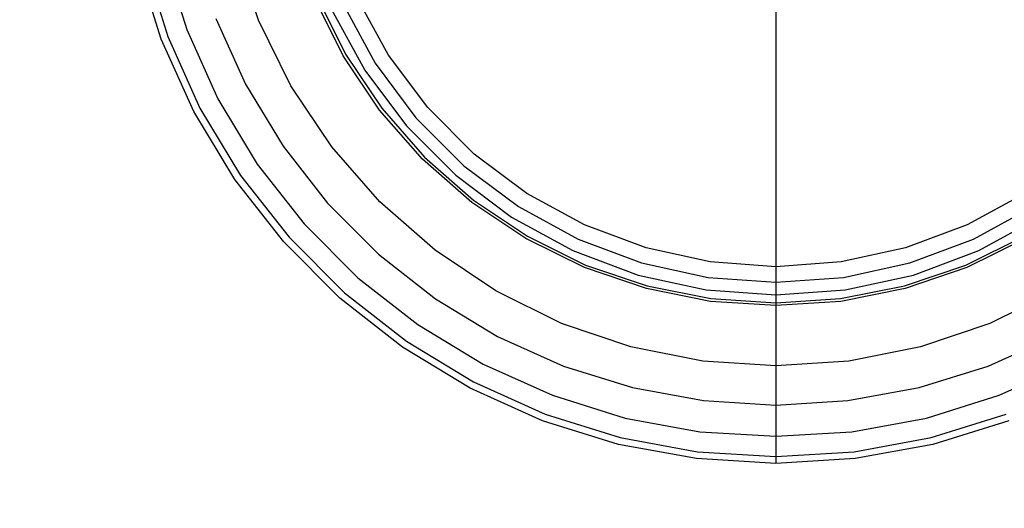
# Model space of a CAD drawing. Units: millimetres. Extents: x -625 to 32000, y -625 to 6800.
# Drawn here: x 11039 to 11226, y 4517 to 4610 of the extents above; entities that cross this region are included whole.
import ezdxf

# ---------------------------------------------------------------- set-up
doc = ezdxf.new("R2010")
doc.units = ezdxf.units.MM
doc.header["$LTSCALE"] = 1000
doc.layers.get('0').update_dxf_attribs({"linetype": 'CONTINUOUS'})

msp = doc.modelspace()

# ---------------------------------------------------------------- hatches: boundary and pattern name
h = msp.add_hatch()
h.set_pattern_fill('DOTS', color=256, scale=200, angle=30, style=0)
h.set_pattern_definition([(30, (-1418.46, -9733), (-21.2685, 354.338), [0, -317.5])])
h.paths.add_polyline_path([(4910.3, 0), (28710.3, 0), (28710.3, 6800), (4910.3, 6800)])

# ---------------------------------------------------------------- linework, layer by layer
at = {"flags": 128}
for points in [[(11182.33, 4635.66), (11182.33, 4633.55), (11182.33, 4632.66), (11182.33, 4631.72), (11182.33, 4629.1), (11182.33, 4625.27), (11182.33, 4562.92), (11182.33, 4559.09), (11182.33, 4556.46), (11182.33, 4555.52)], [(11182.33, 4630.52), (11182.33, 4628.08), (11182.33, 4626.28), (11182.33, 4625.53), (11182.33, 4623.63), (11182.33, 4622.67), (11182.33, 4620.31), (11182.33, 4616.82), (11182.33, 4612.53), (11182.33, 4544.05), (11182.33, 4538.02), (11182.33, 4532.85), (11182.33, 4528.88), (11182.33, 4526.36), (11182.33, 4525.53)], [(11235.53, 4558.31), (11223.04, 4552.15), (11209.85, 4547.67), (11196.21, 4544.96), (11182.33, 4544.05), (11168.44, 4544.96), (11154.8, 4547.67), (11141.61, 4552.15), (11129.12, 4558.31), (11117.57, 4566.06), (11107.09, 4575.22), (11097.93, 4585.7), (11090.18, 4597.28), (11084.04, 4609.77), (11079.57, 4622.96)], [(11226.63, 4533.65), (11212.21, 4529.15), (11197.39, 4526.44), (11182.33, 4525.53), (11167.26, 4526.44), (11152.44, 4529.15), (11138.02, 4533.65), (11124.27, 4539.84), (11111.38, 4547.64), (11099.51, 4556.94), (11088.84, 4567.64), (11079.54, 4579.51), (11071.74, 4592.43), (11065.55, 4606.18), (11061.04, 4620.6)], [(11226.63, 4533.65), (11212.21, 4529.15), (11197.39, 4526.44), (11182.33, 4525.53), (11167.26, 4526.44), (11152.44, 4529.15), (11138.02, 4533.65), (11124.27, 4539.84), (11111.38, 4547.64), (11099.51, 4556.94), (11088.84, 4567.64), (11079.54, 4579.51), (11071.74, 4592.43), (11065.55, 4606.18), (11061.04, 4620.6)], [(11226.63, 4533.65), (11212.21, 4529.15), (11197.39, 4526.44), (11182.33, 4525.53), (11167.26, 4526.44), (11152.44, 4529.15), (11138.02, 4533.65), (11124.27, 4539.84), (11111.38, 4547.64), (11099.51, 4556.94), (11088.84, 4567.64), (11079.54, 4579.51), (11071.74, 4592.43), (11065.55, 4606.18), (11061.04, 4620.6)], [(11062.33, 4620.92), (11066.78, 4606.66), (11072.89, 4593.05), (11080.61, 4580.26), (11089.83, 4568.5), (11100.36, 4557.94), (11112.13, 4548.74), (11124.89, 4541.02), (11138.51, 4534.89), (11152.76, 4530.44), (11167.43, 4527.76), (11182.33, 4526.84), (11197.23, 4527.76), (11211.89, 4530.44), (11226.15, 4534.89)], [(11066.06, 4621.83), (11070.37, 4608.03), (11076.3, 4594.82), (11083.77, 4582.43), (11092.7, 4571.04), (11102.91, 4560.83), (11114.3, 4551.91), (11126.69, 4544.4), (11139.87, 4538.48), (11153.68, 4534.16), (11167.88, 4531.56), (11182.33, 4530.68), (11196.77, 4531.56), (11210.98, 4534.16), (11224.78, 4538.48), (11237.97, 4544.4)], [(11229.8, 4568.26), (11218.65, 4562.76), (11206.91, 4558.77), (11194.71, 4556.33), (11182.33, 4555.52), (11169.95, 4556.33), (11157.75, 4558.77), (11146.01, 4562.76), (11134.86, 4568.26), (11124.54, 4575.14), (11115.21, 4583.35), (11107.01, 4592.67), (11100.12, 4603.02), (11094.63, 4614.17)], [(11229.8, 4568.26), (11218.65, 4562.76), (11206.91, 4558.77), (11194.71, 4556.33), (11182.33, 4555.52), (11169.95, 4556.33), (11157.75, 4558.77), (11146.01, 4562.76), (11134.86, 4568.26), (11124.54, 4575.14), (11115.21, 4583.35), (11107.01, 4592.67), (11100.12, 4603.02), (11094.63, 4614.17)], [(11229.8, 4568.26), (11218.65, 4562.76), (11206.91, 4558.77), (11194.71, 4556.33), (11182.33, 4555.52), (11169.95, 4556.33), (11157.75, 4558.77), (11146.01, 4562.76), (11134.86, 4568.26), (11124.54, 4575.14), (11115.21, 4583.35), (11107.01, 4592.67), (11100.12, 4603.02), (11094.63, 4614.17)], [(11095.11, 4614.36), (11100.58, 4603.29), (11107.44, 4593.02), (11115.59, 4583.72), (11124.86, 4575.57), (11135.13, 4568.71), (11146.2, 4563.24), (11157.88, 4559.28), (11170, 4556.86), (11182.33, 4556.06), (11194.66, 4556.86), (11206.77, 4559.28), (11218.46, 4563.24), (11229.53, 4568.71)], [(11100.02, 4612.91), (11106.21, 4601.57), (11113.93, 4591.23), (11123.07, 4582.09), (11133.41, 4574.34), (11144.75, 4568.15), (11156.84, 4563.65), (11169.46, 4560.88), (11182.33, 4559.97), (11195.19, 4560.88), (11207.82, 4563.65), (11219.91, 4568.15), (11231.24, 4574.34)], [(11229.64, 4576.83), (11218.7, 4570.86), (11206.99, 4566.49), (11194.79, 4563.83), (11182.33, 4562.92), (11169.86, 4563.83), (11157.67, 4566.49), (11145.96, 4570.86), (11135.02, 4576.83), (11125.02, 4584.31), (11116.18, 4593.16), (11108.7, 4603.15), (11102.72, 4614.14)], [(11097.85, 4611.92), (11104.2, 4600.28), (11112.13, 4589.67), (11121.51, 4580.29), (11132.13, 4572.33), (11143.76, 4565.98), (11156.17, 4561.34), (11169.11, 4558.53), (11182.33, 4557.59), (11195.54, 4558.53), (11208.49, 4561.34), (11220.9, 4565.98), (11232.53, 4572.33)], [(11075.92, 4610.12), (11081.55, 4597.58), (11088.68, 4585.81), (11097.15, 4575.01), (11106.85, 4565.28), (11117.68, 4556.78), (11129.45, 4549.68), (11141.96, 4544.03), (11155.1, 4539.95), (11168.6, 4537.46), (11182.33, 4536.63), (11196.05, 4537.46), (11209.56, 4539.95), (11222.69, 4544.03), (11235.21, 4549.68)]]:
    msp.add_lwpolyline(points, dxfattribs=at)

doc.saveas('drawing.dxf')
